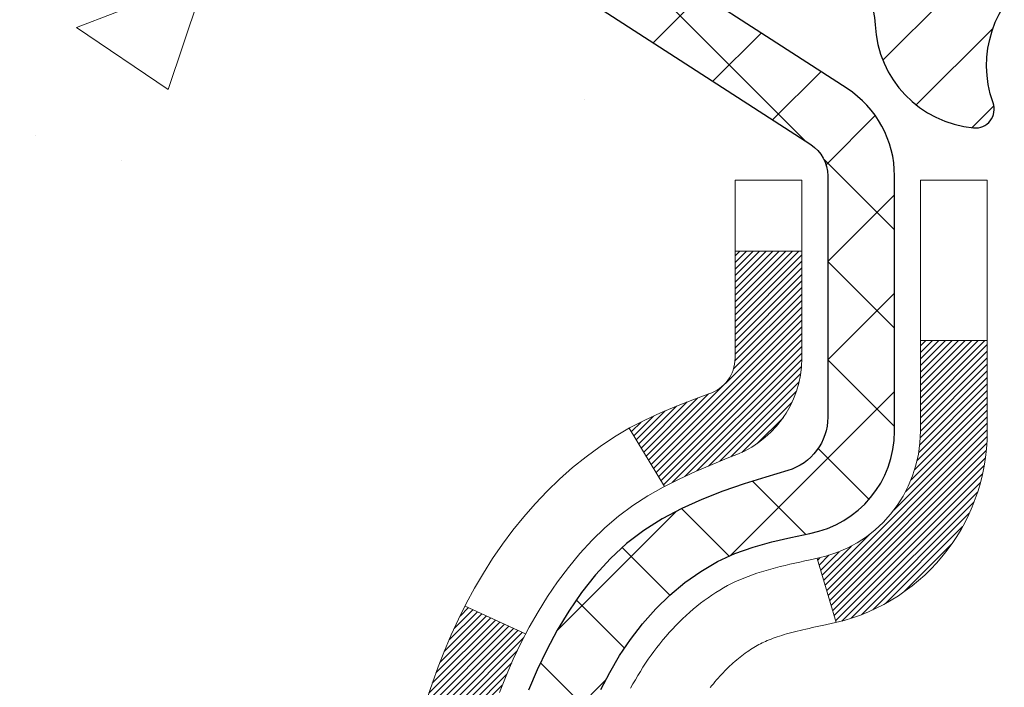
# Model space of a CAD drawing. Extents: x 13 to 3254, y -539 to 1977.
# Drawn here: x 88 to 89, y -516 to -516 of the extents above; entities that cross this region are included whole.
import ezdxf

# ---------------------------------------------------------------- set-up
doc = ezdxf.new("R2010")
doc.units = 0
doc.header["$LTSCALE"] = 5
doc.header["$MEASUREMENT"] = 0
for name, color, linetype, lineweight in [('CONCRETE - H', 130, 'CONTINUOUS', 9), ('DECK COAT - H', 20, 'CONTINUOUS', 20), ('DECK COAT - L', 22, 'CONTINUOUS', 18), ('MIG FOOT - H', 251, 'CONTINUOUS', 20), ('MIG RETAINER - H', 251, 'CONTINUOUS', 20), ('MIG RETAINER - L', 7, 'CONTINUOUS', 30), ('PVC SIDESHEET - H', 170, 'CONTINUOUS', 20), ('PVC SIDESHEET - L', 150, 'CONTINUOUS', 25), ('TEXT - 4', 241, 'CONTINUOUS', 25)]:
    doc.layers.add(name, color=color, linetype=linetype, lineweight=lineweight)
doc.dimstyles.get("Standard").update_dxf_attribs({"dimtxt": 0.18, "dimasz": 0.18, "dimexe": 0.18, "dimexo": 0.0625, "dimgap": 0.09, "dimtad": 0, "dimtih": 1, "dimtoh": 1, "dimdec": 4, "dimzin": 0, "dimdsep": 46, "dimtxsty": 'Standard', "dimcen": 0.09, "dimadec": 0, "dimazin": 0, "dimtfac": 1, "dimtdec": 4, "dimtofl": 0, "dimtmove": 0, "dimatfit": 3, "dimfxl": 1, "dimtolj": 1, "dimtzin": 0, "dimarcsym": 0})

msp = doc.modelspace()

# ---------------------------------------------------------------- hatches: boundary and pattern name
at = {"layer": 'CONCRETE - H'}
h = msp.add_hatch(dxfattribs=at)
h.set_pattern_fill('AR-CONC', color=256, scale=0.196)
h.set_pattern_definition([(49.99999999999999, (0, 0), (1.405829957897477, -0.1229941845658864), [0.147, -1.617]), (355, (0, 0), (-0.27195261388148, 1.474296582052023), [0.1176, -1.2936]), (100.45144446, (0.11715249476, -0.01024951424), (1.13387733958514, 1.351302382298514), [0.12493077632, -1.37423853952]), (46.18420000000002, (0, 0.392), (2.091793008116282, -0.32441779035443), [0.2205, -2.4255]), (96.63563549, (0.1743160202, 0.36496511828), (1.831937413521488, 1.909272457518119), [0.18739627032, -2.0613589696]), (351.1841639899999, (0, 0.392), (1.831937412307355, 1.909272456529181), [0.1764, -1.94040000196]), (21, (0.196, 0.294), (1.169937822152185, -0.7891330257040641), [0.147, -1.617]), (326.0000000000001, (0.196, 0.294), (0.4768980505663002, 1.421294088291832), [0.1176, -1.2936]), (71.45144474, (0.29349481784, 0.22823891496), (1.646835858390743, 0.6321610595004535), [0.1249307724, -1.37423853952]), (37.50000000000001, (0, 0), (0.02383331642188971, 0.6524719535093706), [0, -1.27792, 0, -1.3132, 0, -1.2985]), (7.499999999999999, (0, 0), (0.5156162933866113, 0.7730469552894261), [0, -0.74872, 0, -1.24852, 0, -0.4949]), (327.5, (-0.43708, 0), (1.046291974897922, -0.04420754859938432), [0, -0.49, 0, -1.5288, 0, -2.0286]), (317.5, (-0.63308, 0), (1.143044891911077, 0.1962057653713427), [0, -0.637, 0, -1.01528, 0, -1.4406])])
edge = h.paths.add_edge_path()
edge.add_spline(control_points=[(82.18306356536432, -514.7291984483888), (82.10179015698752, -515.3867092514654), (84.2295158833624, -514.7782671083364), (83.995035041055, -517.0328629207016), (83.22664920399781, -518.8769726773736), (86.31701550934666, -520.2681995126939), (82.9616607376282, -522.5414490948211), (82.93643971965152, -524.2661643053342), (82.50825253444863, -524.8336027516324)], knot_values=[0, 0, 0, 0, 1.835335698898471, 2.83613284792781, 5.521597664071624, 6.939650371564092, 10.53587881706827, 12.48697467053385, 12.48697467053385, 12.48697467053385, 12.48697467053385], degree=3, periodic=0)
edge.add_line((82.50825253444859, -524.8336027516345), (83.00125570244987, -524.833602751634))
edge.add_line((83.00125570244987, -524.833602751634), (83.00125570244998, -524.636752743121))
edge.add_line((83.00125570244998, -524.636752743121), (83.67093940244996, -524.636752743121))
edge.add_arc((83.67093940237477, -524.5973827425504), 0.03937000057055684, 270.0000001094246, 300.0025472087112)
edge.add_line((83.6906259184268, -524.6314772880182), (83.82638682604464, -524.5530956914758))
edge.add_arc((83.88150331006732, -524.6485637431194), 0.1102359999983926, 89.99999999985971, 119.9990901725435, ccw=False)
edge.add_line((83.88150331006759, -524.538327743121), (84.78946125109661, -524.538327743121))
edge.add_arc((84.78946125109584, -524.4989577431189), 0.03937000000212265, 270.0000000011168, 299.9999999994726)
edge.add_line((84.80914625109659, -524.5330531632679), (85.48923343725544, -524.1404051604502))
edge.add_arc((85.54923337798294, -524.2443282431254), 0.1200000000001194, 90.00000000002711, 119.9999673213348, ccw=False)
edge.add_line((85.54923337798289, -524.1243282431253), (85.76067476054266, -524.1243282431253))
edge.add_arc((85.7606747605427, -524.0849582431254), 0.0393699999999626, 269.999999999938, 314.9999999999269)
edge.add_line((85.78851355451795, -524.1127970371007), (85.90498007865081, -523.9963305129679))
edge.add_arc((86.15468205295763, -524.2460324872743), 0.3531319186157366, 103.90200089108549, 135.0000000000489, ccw=False)
edge.add_arc((86.44396664604054, -525.414802260717), 1.557170273116314, 76.09799910894742, 103.9020008910349, ccw=False)
edge.add_arc((86.73325123912392, -524.2460324872751), 0.3531319186163994, 47.883391445661005, 76.09799910894111, ccw=False)
edge.add_line((86.97007621884765, -523.9840857733722), (87.09941822158449, -524.1127955211213))
edge.add_arc((87.1272585317238, -524.08495824258), 0.03937000057450443, 224.9968802928128, 269.9977935056313)
edge.add_line((87.12725701556178, -524.1243282431253), (88.83816211804377, -524.1243282431254))
edge.add_arc((88.83816363397318, -524.0849582431047), 0.03937000004995248, 269.997793844113, 359.9999999698881)
edge.add_line((88.87753363402311, -524.0849582431254), (88.87753211804971, -517.3754861174848))
edge.add_arc((88.83816211804982, -517.3754861174847), 0.03936999999989155, 359.9999999998346, 432.6976227627444)
edge.add_arc((88.97747415881842, -516.9282720036482), 0.4290404058598259, 233.0250989602829, 252.6976227627681, ccw=False)
edge.add_arc((89.0539604986265, -516.866163911509), 0.525199596184138, 194.3079434824761, 230.4333558243696, ccw=False)
edge.add_arc((90.12391068502558, -516.5793088846921), 1.632909065609077, 184.8191964166476, 194.7829313884658, ccw=False)
edge.add_arc((89.85474421284782, -516.8132368091308), 1.36141165189298, 161.6649460398377, 175.9250205045865, ccw=False)
edge.add_arc((88.98921483511641, -516.5206819043606), 0.4478254090914711, 108.1289029172759, 162.3597440615171, ccw=False)
edge.add_arc((88.81913706655261, -516.0434983401142), 0.06004988997898145, 300.7846078929672, 346.5177693441996)
edge.add_line((88.87753211804974, -516.0574985989381), (88.87753211804974, -515.8682635500795))
edge.add_line((88.87753211804974, -515.8682635500795), (88.9759571180494, -515.8682635500795))
edge.add_line((88.9759571180494, -515.8682635500795), (88.97595711804942, -515.8637109939594))
edge.add_arc((88.93658711804945, -515.8637109939592), 0.03936999999997681, 359.9999999996691, 417.0968478606783)
edge.add_line((88.95797371468527, -515.8306563364306), (88.64275577422947, -515.6267081049577))
edge.add_arc((88.82372786115623, -515.4255581107182), 0.2705775608383139, 181.4692888507802, 228.0226889058923, ccw=False)
edge.add_line((88.55323926283933, -515.43249602177), (88.26532658262735, -515.43249602177))
edge.add_arc((88.26412274108392, -515.3549597058332), 0.07754566089423381, 179.11048781214, 270.8895121878601, ccw=False)
edge.add_line((88.18658642514706, -515.3537558642897), (88.18658642514706, -514.729198448389))
edge.add_line((88.18658642514706, -514.729198448389), (82.1830635653643, -514.729198448389))
h.paths.add_polyline_path([(82.40634765782897, -519.4462285864903), (84.71634765782896, -519.4462285864903), (84.71634765782896, -518.5595619198235), (82.40634765782897, -518.5595619198235)], flags=25)
at = {"layer": 'DECK COAT - H'}
h = msp.add_hatch(dxfattribs=at)
h.set_pattern_fill('ANSI31', color=256, scale=0.03937, style=0)
h.set_pattern_definition([(45, (-90.1667107889428, -481.817463889985), (-0.003479849246914297, 0.003479849246914297), [])])
h.paths.add_polyline_path([(88.59978838031765, -516.9294516932655), (88.5955523337463, -516.9108246682044), (88.59169207600297, -516.8921517898469), (88.5881740936083, -516.8734444129104), (88.58496176930811, -516.8547062567891), (88.5820184733098, -516.8359410100331), (88.57930757582079, -516.8171523611925), (88.57679244704849, -516.7983439988168), (88.57610200954713, -516.7928273948365), (88.50656976739543, -516.8000938808337), (88.50865406469649, -516.8156394690094), (88.51125810921661, -516.8339980492365), (88.51402442995521, -516.8523054499137), (88.5169784968611, -516.8705536381915), (88.5201457798832, -516.8887345812199), (88.52355174897008, -516.9068402461488), (88.52722187407056, -516.9248626001286), (88.53118162513346, -516.9427936103091), (88.53545647210734, -516.9606252438405), (88.54007188494126, -516.9783494678729), (88.54505333358378, -516.9959582495565), (88.55042628798361, -517.0134435560412), (88.55621621808967, -517.0307973544773), (88.55951576383171, -517.0399109304776), (88.62514266400643, -517.0143089009755), (88.62100751308918, -517.0028972643812), (88.61501078773534, -516.9847581244559), (88.60949225721816, -516.9664498581334), (88.60442657144353, -516.9480039021558)])
h.paths.add_polyline_path([(88.60442657144353, -516.484980814267), (88.60949225721816, -516.4665348582895), (88.61501078773534, -516.4482265919669), (88.62100751308918, -516.4300874520416), (88.62750778337357, -516.4121488752556), (88.63453694868275, -516.3944422983512), (88.64212035911038, -516.3769991580706), (88.6502833647508, -516.3598508911559), (88.65530344965663, -516.3502194901636), (88.59092582608099, -516.3204988878005), (88.58404013716455, -516.3342945222968), (88.57633992145605, -516.3510035734344), (88.56914885807163, -516.3679065052156), (88.56244859385055, -516.3849731044081), (88.55621621808967, -516.4021873619456), (88.55042628798361, -516.4195411603816), (88.54505333358378, -516.4370264668663), (88.54007188494126, -516.45463524855), (88.53545647210734, -516.4723594725823), (88.53118162513346, -516.4901911061138), (88.52722187407056, -516.5081221162943), (88.52355174897008, -516.526144470274), (88.5201457798832, -516.5442501352029), (88.51825656420903, -516.555094673661), (88.58704282866523, -516.5661392073392), (88.5881740936083, -516.5595403035124), (88.59169207600297, -516.5408329265758), (88.5955523337463, -516.5221600482183), (88.59978838031765, -516.5035330231574)])
h.paths.add_polyline_path([(88.94839963405178, -516.057500255039), (88.94839963405178, -515.943609161198), (88.87753363405176, -515.943609161198), (88.87753363405176, -516.0574985989381, -0.3282883506356928), (88.84987284242192, -516.0950870458247), (88.83259990132859, -516.1016130426195), (88.81542330515418, -516.1083274226879), (88.7984393988176, -516.1154185693034), (88.78174452723812, -516.1230748657395), (88.76543503533452, -516.1314846952696), (88.76524826957467, -516.1315945405403), (88.80254112093263, -516.1936482018999), (88.81832579235532, -516.185720859403), (88.83566455441581, -516.1777534809788), (88.8532460312876, -516.1701578442023), (88.87094886556548, -516.1627480782497, 0.3282898029372689)])
h.paths.add_polyline_path([(88.87019784003786, -517.0471223397731), (88.86840669487134, -517.0453619708394), (88.86662556812433, -517.0435636617904), (88.8648566347776, -517.041729605916), (88.86310084581163, -517.0398609657395), (88.86135913320226, -517.0379588858158), (88.85963242892564, -517.0360245106995), (88.85792166495747, -517.0340589849455), (88.8562277732737, -517.0320634531087), (88.85455168585025, -517.0300390597437), (88.85289433466306, -517.0279869494053), (88.85125665168806, -517.0259082666483), (88.84963956890118, -517.0238041560277), (88.84804401827813, -517.021675762098), (88.84647093179518, -517.0195242294142), (88.84492124142793, -517.0173507025308), (88.84339522650833, -517.0151555935472), (88.8418899778739, -517.0129357739553), (88.84040484474423, -517.0106907046337), (88.83893962238136, -517.008420350488), (88.8374941060469, -517.0061246764238), (88.8360680910028, -517.0038036473466), (88.83466137251077, -517.0014572281617), (88.83327374583263, -516.9990853837749), (88.83190500623022, -516.9966880790914), (88.83055494896536, -516.9942652790171), (88.82922336929977, -516.9918169484572), (88.82791006249539, -516.9893430523174), (88.82661482381383, -516.9868435555031), (88.82533744851702, -516.9843184229198), (88.82407774455834, -516.98176763593), (88.82283588843228, -516.9791916870427), (88.82161185810156, -516.9765909000434), (88.8204054548342, -516.9739653837212), (88.81921647989844, -516.9713152468644), (88.81804473456253, -516.9686405982617), (88.8168900200946, -516.9659415467019), (88.8157521377629, -516.9632182009733), (88.81463088883567, -516.9604706698648), (88.81352607458103, -516.9576990621649), (88.81243749626725, -516.9549034866623), (88.81136495516245, -516.9520840521453), (88.81030825253498, -516.949240867403), (88.80926718965287, -516.9463740412236), (88.80824156778448, -516.9434836823959), (88.80723118819793, -516.9405698997086), (88.80623585216148, -516.9376328019501), (88.80525536094314, -516.9346724979092), (88.80428951581138, -516.9316890963745), (88.80333811803433, -516.9286827061345), (88.80240096888002, -516.9256534359779), (88.8014778696168, -516.9226013946932), (88.80056862151281, -516.9195266910692), (88.7996730258364, -516.9164294338945), (88.7987910218805, -516.9133106130483), (88.79792295895385, -516.9101740213958), (88.79706867056535, -516.9070203952781), (88.79622792998492, -516.9038500978339), (88.79543249830584, -516.9007866855505), (88.72776432381869, -516.9221514407367), (88.72914903337079, -516.9273350774276), (88.73057235955315, -516.9324996069532), (88.73203539131401, -516.9376439679943), (88.73353982655743, -516.9427655709716), (88.73508729500855, -516.9478623846858), (88.73667906491454, -516.9529334286516), (88.73831640452255, -516.9579777223835), (88.74000058207952, -516.962994285396), (88.74173286583249, -516.9679821372036), (88.74351452402851, -516.9729402973212), (88.74534682491475, -516.977867785263), (88.74723103673813, -516.9827636205437), (88.74916842774581, -516.9876268226778), (88.75116026618485, -516.99245641118), (88.7532078203023, -516.9972514055647), (88.75531235834518, -517.0020108253466), (88.75747514856045, -517.0067336900402), (88.75969745919537, -517.01141901916), (88.76198055849676, -517.0160658322208), (88.7643257147119, -517.0206731487369), (88.76673419608773, -517.0252399882229), (88.76920727087139, -517.0297653701936), (88.77174620730983, -517.0342483141632), (88.77435227365021, -517.0386878396465), (88.77702673813945, -517.043082966158), (88.77977086902484, -517.0474327132123), (88.7825859345532, -517.051736100324), (88.78547320297156, -517.0559921470074), (88.7884339425272, -517.0601998727774), (88.79146941961443, -517.0643582956689), (88.79457942873177, -517.0684652036325), (88.79776189420608, -517.0725166919221), (88.80101504682744, -517.0765090552444), (88.8043371173855, -517.0804385883058), (88.80772633667033, -517.0843015858129), (88.81118093547167, -517.0880943424722), (88.81469914457938, -517.0918131529905), (88.81827919478332, -517.0954543120743), (88.82191931687333, -517.0990141144301), (88.8256177416394, -517.1024888547646), (88.82937269987127, -517.1058748277843), (88.8331824223589, -517.1091683281958), (88.83704500975222, -517.1123659286278), (88.84095850846205, -517.1154646685554), (88.84492111321646, -517.1184614771597), (88.84893101919596, -517.1213532829548), (88.85298642158176, -517.1241370144544), (88.85708551555462, -517.1268096001722), (88.86122165372029, -517.1293653457246), (88.86539084403415, -517.1318002728802), (88.8695997278956, -517.1341163501534), (88.87385503545607, -517.1363155950464), (88.87816349686676, -517.1384000250617), (88.87990060997726, -517.1391840630863), (88.9082803700955, -517.0742550780294), (88.90549908271367, -517.072922351293), (88.90194694226028, -517.0710618188755), (88.89838792063637, -517.0690352293623), (88.8947806906587, -517.0668149740219), (88.89114591422452, -517.0644091859409), (88.8874878518098, -517.061816146464), (88.88474615998865, -517.0597417825888), (88.88291524664197, -517.0583120713976), (88.88108595416719, -517.0568389903896), (88.87925923975007, -517.055323121736), (88.87743606057671, -517.0537650476078), (88.87561737383288, -517.0521653501764), (88.87380413670456, -517.0505246116127), (88.87199730637752, -517.048843414088)])
h.paths.add_polyline_path([(88.79221950864377, -516.5452234658432), (88.79299591113812, -516.5419752588509), (88.79378472778916, -516.5387419074905), (88.79458618532709, -516.5355237749006), (88.79540051048224, -516.5323212242205), (88.79622792998492, -516.5291346185888), (88.79706867056535, -516.5259643211447), (88.79792295895385, -516.5228106950269), (88.7987910218805, -516.5196741033744), (88.7996730258364, -516.5165552825283), (88.80056862151281, -516.5134580253535), (88.8014778696168, -516.5103833217295), (88.80240096888002, -516.5073312804449), (88.80333811803433, -516.5043020102883), (88.80428951581138, -516.5012956200483), (88.80525536094325, -516.4983122185135), (88.80623585216148, -516.4953519144726), (88.80723118819805, -516.4924148167141), (88.80824156778448, -516.4895010340268), (88.80926718965299, -516.4866106751991), (88.81030825253498, -516.4837438490198), (88.81136495516256, -516.4809006642774), (88.81243749626725, -516.4780812297606), (88.81352607458103, -516.4752856542578), (88.81463088883567, -516.472514046558), (88.8157521377629, -516.4697665154495), (88.8168900200946, -516.4670431697209), (88.81804473456253, -516.4643441181611), (88.81950948241052, -516.4610006563482), (88.75479618989203, -516.4321412077493), (88.7532078203023, -516.435733310858), (88.75116026618497, -516.4405283052428), (88.74916842774593, -516.445357893745), (88.74723103673824, -516.4502210958791), (88.74534682491475, -516.4551169311599), (88.74351452402851, -516.4600444191017), (88.74173286583249, -516.4650025792191), (88.74000058207952, -516.4699904310269), (88.73831640452255, -516.4750069940393), (88.73667906491465, -516.4800512877712), (88.73508729500855, -516.485122331737), (88.73353982655743, -516.4902191454512), (88.73203539131413, -516.4953407484286), (88.73057235955315, -516.5004851094695), (88.72914903337079, -516.5056496389951), (88.72776432381869, -516.5108332756861), (88.7264171474987, -516.516034973204), (88.72510642101287, -516.5212536852102), (88.72383106096316, -516.5264883653664), (88.72258998395142, -516.5317379673338), (88.72138210657971, -516.537001444774), (88.72020634544975, -516.5422777513485), (88.71906161716373, -516.5475658407187), (88.7179468383236, -516.552864666546), (88.71686092553108, -516.558173182492), (88.71580279538836, -516.5634903422182), (88.71477136449715, -516.5688150993859), (88.71376554945965, -516.5741464076567), (88.71278426687758, -516.579483220692), (88.71182643355286, -516.5848244930014), (88.71089142459886, -516.5901711888517), (88.70997867258592, -516.5955247655032), (88.70908723416568, -516.600885144752), (88.70821616599, -516.6062522483944), (88.70736452471084, -516.6116259982263), (88.70653136697985, -516.6170063160439), (88.70571574944887, -516.6223931236433), (88.70491672876955, -516.6277863428207), (88.70413336159396, -516.6331858953722), (88.70336470457363, -516.6385917030939), (88.70260981436053, -516.644003687782), (88.7018677476064, -516.6494217712325), (88.7011375609631, -516.6548458752414), (88.70041831108227, -516.6602759216051), (88.699709054616, -516.6657118321197), (88.69900884821567, -516.671153528581), (88.69858922237216, -516.6744563328492), (88.76948423296943, -516.6787265713574), (88.76977674468225, -516.6764488653), (88.77024507304844, -516.6728358099506), (88.77071681820786, -516.6692319152712), (88.7711922603682, -516.6656370774056), (88.77167167973704, -516.6620511924968), (88.77215535652198, -516.6584741566891), (88.7726435709306, -516.6549058661255), (88.77313660317049, -516.6513462169498), (88.77363473344934, -516.6477951053056), (88.77413824197464, -516.6442524273366), (88.77464740895397, -516.6407180791861), (88.77516251459502, -516.6371919569979), (88.7756838391054, -516.6336739569153), (88.77621166269256, -516.6301639750823), (88.77674626556421, -516.6266619076423), (88.77728792792794, -516.6231676507387), (88.77783692999122, -516.6196811005153), (88.77839355196187, -516.6162021531156), (88.77895807404735, -516.6127307046833), (88.77953077645526, -516.6092666513618), (88.7801119393933, -516.6058098892947), (88.78070184306881, -516.6023603146258), (88.78130076768974, -516.5989178234984), (88.78190899345765, -516.5954823120717), (88.78252639123247, -516.5920548472736), (88.78315280221017, -516.5886367910235), (88.78378845312085, -516.5852285064602), (88.78443357069494, -516.5818303567228), (88.78508838166255, -516.5784427049499), (88.7857531127541, -516.5750659142807), (88.78642799069968, -516.5717003478541), (88.78711324222962, -516.5683463688089), (88.78780909407425, -516.5650043402841), (88.78851577296376, -516.5616746254186), (88.78923350562849, -516.5583575873513), (88.78996251879852, -516.5550535892213), (88.79070303920429, -516.5517629941672), (88.7914552935759, -516.5484861653283)])
h.paths.add_polyline_path([(89.1452496340516, -516.1349957670745), (89.1452496340516, -516.0385933516561), (89.07438363405157, -516.0385933516562), (89.07438363405157, -516.1349957670748, -0.3551910535763123), (88.96472400821034, -516.2698878081517), (88.98504129015413, -516.3379532824259, 0.3471262797452057)])
at = {"layer": 'MIG FOOT - H'}
h = msp.add_hatch(dxfattribs=at)
h.set_pattern_fill('ANSI31', color=256, scale=1.9685, style=0)
h.set_pattern_definition([(45, (-855.2833173962607, -982.2918651738792), (-0.1739924623457148, 0.1739924623457148), [])])
h.paths.add_polyline_path([(89.21746814604143, -515.9712132516429), (89.38146814604141, -515.9712132516429), (89.38146814604073, -516.5337132516429), (89.21746814604097, -516.5337132516429)])
edge = h.paths.add_edge_path()
edge.add_line((89.21746814604097, -516.9087132516429), (89.38146814604096, -516.9087132516429))
edge.add_line((89.38146814604096, -516.9087132516429), (89.38146814604107, -524.2292732516429))
edge.add_arc((89.02713814604095, -524.2292732516428), 0.3543300000001182, 270.00000000001836, 359.9999999999908, ccw=False)
edge.add_line((89.02713814604107, -524.5836032516429), (86.6627181770412, -524.5836032516429))
edge.add_line((86.6627181770412, -524.5836032516429), (86.66271817704109, -524.4196032516429))
edge.add_line((86.66271817704109, -524.4196032516429), (89.02713814604107, -524.4196032516429))
edge.add_arc((89.02713814604118, -524.229273251643), 0.1903299999999604, 269.9999999999658, 360.0000000000171)
edge.add_line((89.21746814604109, -524.2292732516429), (89.21746814604097, -516.9087132516429))
h.paths.add_polyline_path([(85.69396814604141, -524.4196032516429), (86.22521511504118, -524.4196032516429), (86.2252151150413, -524.5836032516431), (85.69396814604096, -524.5836032516429)])
at = {"layer": 'MIG RETAINER - H'}
h = msp.add_hatch(dxfattribs=at)
h.set_pattern_fill('ANSI31', color=256, scale=0.47, style=0)
h.set_pattern_definition([(45, (-855.2833173962607, -952.9907214803231), (-0.04154252339470966, 0.04154252339470967), [])])
h.paths.add_polyline_path([(89.61946814603954, -517.6383632516429), (89.6194681460409, -516.9420963445086), (89.54517181175885, -516.8775115264484), (89.38146814604096, -516.8775115264484), (89.3814681460405, -517.6383632516429)])
edge = h.paths.add_edge_path()
edge.add_arc((88.83946814604263, -515.1893632516407), 0.07800000000003138, 179.9999999999582, 269.9999999994989, ccw=False)
edge.add_line((88.76146814604255, -515.1893632516405), (88.76146814604289, -514.9263632516435))
edge.add_arc((88.74146814604268, -514.9263632516434), 0.02000000000020918, 359.9999999993486, 449.9999999980458)
edge.add_line((88.74146814604336, -514.9063632516431), (88.65446814604348, -514.9063632516413))
edge.add_arc((88.6544681460428, -514.9363632516413), 0.03000000000002956, 449.9999999986973, 539.9999999997827)
edge.add_line((88.62446814604283, -514.9363632516412), (88.62446814604215, -515.4713632516482))
edge.add_arc((88.78146814604207, -515.4713632516484), 0.1569999999999254, 539.9999999999377, 630.0000000003319)
edge.add_line((88.78146814604298, -515.6283632516484), (88.94772846100028, -515.6283632516474))
edge.add_arc((88.9477284609896, -515.7071029366791), 0.07873968503150763, 362.58551599465926, 449.9999999922238, ccw=False)
edge.add_arc((89.141270920056, -515.6983632516434), 0.1149999999996634, 182.5855160022221, 264.7875303257143)
edge.add_arc((89.13264023473056, -515.7929703933969), 0.02000000000000517, 264.7875303255701, 379.6742449813813)
edge.add_arc((89.2626872011619, -515.7464727792087), 0.1181095275611714, -102.63422251541402, 199.6742449814629, ccw=False)
edge.add_arc((89.23247904100145, -515.8812381629796), 0.02000000000015042, 437.3657774855641, 550.6215204687891)
edge.add_arc((89.29046814604163, -515.870363251642), 0.07899999999997757, 190.6215204695919, 269.9999999991755)
edge.add_line((89.2904681460405, -515.9493632516419), (89.3644681460417, -515.949363251643))
edge.add_arc((89.36446814604147, -515.9663632516431), 0.01699999999999591, 360, 449.9999999992337, ccw=False)
edge.add_line((89.38146814604153, -515.9663632516431), (89.38146814604096, -516.5649149768376))
edge.add_line((89.38146814604096, -516.5649149768376), (89.54517181175885, -516.5649149768376))
edge.add_line((89.54517181175885, -516.5649149768376), (89.6194681460409, -516.5003301587774))
edge.add_line((89.6194681460409, -516.5003301587774), (89.61946814604283, -514.936363251644))
edge.add_arc((89.58946814604298, -514.9363632516438), 0.02999999999985903, 359.9999999997829, 449.9999999995657)
edge.add_line((89.5894681460432, -514.9063632516439), (89.52446814604303, -514.9063632516434))
edge.add_arc((89.5244681460428, -514.9263632516434), 0.01999999999998181, 449.9999999993486, 540)
edge.add_line((89.50446814604283, -514.9263632516434), (89.50446814604248, -515.1893632516449))
edge.add_arc((89.42646814604251, -515.1893632516446), 0.07799999999997453, 269.9999999995825, 359.9999999999165, ccw=False)
edge.add_line((89.42646814604194, -515.2673632516446), (89.42246814604192, -515.2673632516446))
edge.add_arc((89.42246814604238, -515.1893632516447), 0.07799999999986085, 179.999999999833, 269.999999999666, ccw=False)
edge.add_line((89.34446814604252, -515.1893632516445), (89.34446814604286, -514.9263632516438))
edge.add_arc((89.32446814604288, -514.9263632516438), 0.01999999999998181, 360, 449.9999999996743)
edge.add_line((89.32446814604299, -514.9063632516438), (89.18302149798666, -514.9063632516429))
edge.add_line((89.18302149798666, -514.9063632516429), (89.18302149798666, -515.2372584578602))
edge.add_line((89.18302149798666, -515.2372584578602), (89.16373593558893, -515.256589064762))
edge.add_line((89.16373593558893, -515.256589064762), (89.16373593558893, -515.3337313143472))
edge.add_line((89.16373593558893, -515.3337313143472), (89.1058792484003, -515.3723024391402))
edge.add_line((89.1058792484003, -515.3723024391402), (89.04802256121167, -515.3337313143472))
edge.add_line((89.04802256121167, -515.3337313143472), (89.04802256121167, -515.256589064762))
edge.add_line((89.04802256121167, -515.256589064762), (89.02873699881485, -515.237303502366))
edge.add_line((89.02873699881485, -515.237303502366), (89.02873699881485, -514.9063632516429))
edge.add_line((89.02873699881485, -514.9063632516429), (88.94146814604284, -514.9063632516427))
edge.add_arc((88.94146814604284, -514.9263632516427), 0.01999999999998181, 450, 540)
edge.add_line((88.92146814604286, -514.9263632516427), (88.92146814604251, -515.1893632516408))
edge.add_arc((88.84346814604243, -515.1893632516405), 0.07800000000008822, 269.999999999666, 359.999999999833, ccw=False)
edge.add_line((88.84346814604197, -515.2673632516407), (88.83946814604195, -515.2673632516407))
at = {"layer": 'PVC SIDESHEET - H'}
h = msp.add_hatch(dxfattribs=at)
h.set_pattern_fill('ANSI37', color=256, scale=0.59055, style=0)
h.set_pattern_definition([(45, (-90.1667107889428, -481.817463889985), (-0.05219773870371446, 0.05219773870371446), []), (135, (-90.1667107889428, -481.817463889985), (-0.05219773870371446, -0.05219773870371446), [])])
h.paths.add_polyline_path([(89.04682463405123, -515.9375827902765), (89.04682463405146, -515.8637109939593, 0.2544175294253038), (88.9964711046319, -515.7711579528789), (88.77560124237601, -515.6282535936675, -0.4033078353723514), (88.62446814606182, -515.4713632515774), (88.62446814606182, -515.4465132855823, -0.02353096692885778), (88.62359713405277, -515.428015751529), (88.62359713405436, -514.9299852515293, -0.4142135623729873), (88.64721913405441, -514.9063632515293), (89.02713963381797, -514.9063632515304), (89.02713963381808, -514.8473081359842), (89.00253352826047, -514.8276232515382), (88.66412670117796, -514.8276232515373, 0.4142135623730915), (88.55389070117764, -514.9378592515369), (88.55389070117627, -515.428015751529, 0.213440768600962), (88.6427572902316, -515.6267081049575), (88.9579752306874, -515.8306563364306, -0.2544175294251872), (88.97595863405144, -515.8637109939593), (88.97595863405132, -515.9375827902765), (88.97595863405144, -516.1200408912348, -0.3306422189433676), (88.93398793142495, -516.1765707046816), (88.91022765952624, -516.1836423163227), (88.88717005955465, -516.1909024806703), (88.86449427936549, -516.1987222904282), (88.84235661170015, -516.2073308288426), (88.82091334929947, -516.2169571791595), (88.80032078490461, -516.2278304246249), (88.78073521125663, -516.2401796484849), (88.76231288969876, -516.2542338460271), (88.74516780789878, -516.2701035862127), (88.72928814848575, -516.287547005233), (88.71463879711092, -516.3062569746559), (88.70118463942543, -516.3259263660493), (88.68889024186393, -516.3462501262334), (88.67770456142347, -516.3670246801928), (88.66755420394469, -516.3881917595161), (88.65836474509098, -516.4097062913373), (88.65006683736857, -516.4315378657275), (88.64259339388485, -516.4536626018246), (88.63587733809544, -516.4760566486557), (88.62985159345675, -516.4986961552481), (88.62444908342428, -516.521557270629), (88.61960273145434, -516.5446161438256), (88.61524546100276, -516.5678489238649), (88.6113101955255, -516.5912317597741), (88.60772985847854, -516.6147408005805), (88.60443737331792, -516.6383521953114), (88.6013656634994, -516.6620420929937), (88.59844765247914, -516.6857866426549), (88.595616263713, -516.7095619933219, 0.05933499155532457), (88.5956289114227, -516.7235289267195), (88.59844765247914, -516.747198073768), (88.6013656634994, -516.7709426234292), (88.60443737331792, -516.7946325211115), (88.60772985847854, -516.8182439158423), (88.6113101955255, -516.8417529566487), (88.61524546100276, -516.865135792558), (88.61960273145434, -516.8883685725973), (88.62444908342428, -516.9114274457938), (88.62985159345675, -516.9342885611748), (88.63587733809544, -516.9569280677672), (88.64259339388485, -516.9793221145983), (88.65006683736857, -517.0014468506954), (88.65836474509098, -517.0232784250856), (88.66755420394469, -517.0447929569069), (88.67770456142347, -517.0659600362301), (88.68889024186393, -517.0867345901895), (88.70118463942543, -517.1070583503736), (88.71463879711092, -517.1267277417669), (88.72928814848586, -517.1454377111899), (88.74516780789878, -517.16288113021), (88.76231288969876, -517.1787508703958), (88.78073521125663, -517.192805067938), (88.80032078490461, -517.205154291798), (88.82091334929947, -517.2160275372634), (88.84235661170015, -517.2256538875802), (88.8644942793656, -517.2342624259945), (88.88717005955465, -517.2420822357526), (88.91022765952624, -517.2493424001002), (88.93351078653944, -517.2562720022836, -0.3329817396557117), (88.97595863405178, -517.3129438251874), (89.04682463404168, -517.3129438251873), (89.04682463405146, -517.2979889493482, 0.3608117966093517), (88.95694202003546, -517.189648211973), (88.93662420335403, -517.185302218911), (88.91648082075977, -517.1805397560894), (88.89668630633986, -517.1749443537485), (88.87741509418134, -517.1680995421291), (88.85884012209175, -517.1595966153778), (88.8410838238438, -517.1492889233164), (88.82420714505946, -517.1373488658984), (88.8082673115536, -517.1239681444368), (88.79332154914101, -517.1093384602444), (88.77942708363668, -517.0936515146343), (88.76664114085548, -517.077099008919), (88.75500980986163, -517.0598621731592), (88.74449386825899, -517.0420420239087), (88.73501464889335, -517.0237024900617), (88.72649327114749, -517.0049072998055), (88.71885085440437, -516.9857201813275), (88.71200851804673, -516.966204862815), (88.70588738145756, -516.9464250724554), (88.70040856401971, -516.9264445384362), (88.69549318511605, -516.9063269889444), (88.6910629599426, -516.8861349208298), (88.68705329668711, -516.8659025323036), (88.68341329058188, -516.8456357352305), (88.68009263148252, -516.825339212596), (88.67704100924476, -516.8050176473848), (88.67420811372443, -516.7846757225825), (88.67154363477738, -516.764318121174), (88.6689972622591, -516.7439495261447), (88.66653063518328, -516.7236728474213, -0.06060086340155051), (88.66651868602543, -516.7094100959432), (88.6689972622591, -516.6890351902782), (88.67154363477738, -516.6686665952487), (88.67420811372443, -516.6483089938404), (88.67704100924476, -516.627967069038), (88.68009263148252, -516.6076455038269), (88.68341329058188, -516.5873489811922), (88.68705329668711, -516.5670821841193), (88.6910629599426, -516.5468497955931), (88.69549318511605, -516.5266577274783), (88.70040856401971, -516.5065401779867), (88.70588738145756, -516.4865596439674), (88.71200851804673, -516.4667798536078), (88.71885085440437, -516.4472645350953), (88.72649327114749, -516.4280774166173), (88.73501464889335, -516.4092822263611), (88.74449386825899, -516.390942692514), (88.75500980986163, -516.3731225432637), (88.76664114085548, -516.3558857075038), (88.77942708363668, -516.3393332017886), (88.79332154914101, -516.3236462561783), (88.8082673115536, -516.309016571986), (88.82420714505946, -516.2956358505244), (88.8410838238438, -516.2836957931065), (88.85884012209175, -516.2733881010449), (88.87741509418134, -516.2648851742938), (88.89668630633986, -516.2580403626743), (88.91648082075977, -516.2524449603335), (88.93662420335403, -516.2476824975118), (88.95694202003546, -516.2433365044498, 0.3608117966100778), (89.04682463405146, -516.1349957670745)])

# ---------------------------------------------------------------- linework, layer by layer
at = {"layer": 'DECK COAT - L'}
for p, q in [((88.94839963405178, -515.943609161198), (88.87753363405176, -515.943609161198)), ((89.1452496340516, -516.0385933516561), (89.07438363405157, -516.0385933516562)), ((88.76524510480925, -516.1315892745101), (88.8025275805748, -516.1936256713412)), ((88.96472400821034, -516.2698878081517), (88.98504129015413, -516.3379532824259)), ((88.59088921191818, -516.3204819844898), (88.6552248326588, -516.3501831958054))]:
    msp.add_line(p, q, dxfattribs=at)
for points in [[(88.62750778337357, -516.4121488752556), (88.63453694868275, -516.3944422983512), (88.64212035911038, -516.3769991580706), (88.6502833647508, -516.3598508911559), (88.65905131569781, -516.3430289343494), (88.66844956876315, -516.3265646561259), (88.67850404824657, -516.3104836578694), (88.6892416684654, -516.2948014799342), (88.7006886286702, -516.2795383447923), (88.71286087355833, -516.2647861482127), (88.72576733908346, -516.2506857729614), (88.7394168253947, -516.237379050997), (88.75381813264124, -516.225007814278), (88.7689793690966, -516.2137121528004), (88.78486184229013, -516.2035143244899), (88.80135110251143, -516.1942458502988), (88.81832579235532, -516.185720859403), (88.83566455441581, -516.1777534809788), (88.8532460312876, -516.1701578442023), (88.87094886556548, -516.1627480782497, 0.3282898029372552), (88.94839963405178, -516.057500255039), (88.94839963405178, -515.8682635500794), (88.87753363405176, -515.8682635500794), (88.87753363405176, -516.0574985989381, -0.3282883506354047), (88.84987284242192, -516.0950870458247), (88.83259990132859, -516.1016130426195), (88.81542330515418, -516.1083274226879), (88.7984393988176, -516.1154185693034), (88.78174452723812, -516.1230748657395), (88.76543503533452, -516.1314846952696), (88.74959612100969, -516.1408002669906), (88.73425559169965, -516.1509875470704), (88.71942283753384, -516.1619527340305), (88.70510724011257, -516.1736019987155), (88.69131818451768, -516.1858415631965), (88.67806690533422, -516.1986048647938), (88.66536952378141, -516.2118972476794), (88.65323939618787, -516.2257253237634), (88.6416766055982, -516.2400566929484), (88.6306781445166, -516.2548498716137), (88.62024100544721, -516.2700633761385), (88.61036218089413, -516.285655722902), (88.60103866336152, -516.3015854282833), (88.59226738172009, -516.3178110505372), (88.58404013716455, -516.3342945222968), (88.57633992145605, -516.3510035734344), (88.56914885807163, -516.3679065052156), (88.56244859385055, -516.3849731044081), (88.55621621808967, -516.4021873619456), (88.55042628798361, -516.4195411603816)], [(88.85125665168806, -516.4070764497744), (88.85289433466318, -516.4049977670174), (88.85455168585025, -516.4029456566791), (88.8562277732737, -516.4009212633141), (88.85792166495747, -516.3989257314772), (88.85963242892564, -516.3969602057233), (88.86135913320237, -516.395025830607), (88.86310084581163, -516.3931237506832), (88.8648566347776, -516.3912551105068), (88.86662556812433, -516.3894210546324), (88.86840669487134, -516.3876227455833), (88.87019784003786, -516.3858623766497), (88.87199730637764, -516.3841413023349), (88.87380413670456, -516.3824601048101), (88.87561737383288, -516.3808193662463), (88.87743606057671, -516.3792196688149), (88.87925923975007, -516.3776615946867), (88.88108595416719, -516.3761457260332), (88.88291524664197, -516.3746726450252), (88.88474615998865, -516.373242933834), (88.88657771063316, -516.3718571827211), (88.88840828981478, -516.3705161119599), (88.89023637057079, -516.3692202659545), (88.89206060968621, -516.3679701112823), (88.89387966394617, -516.3667661145204), (88.89569190375681, -516.365608889403), (88.8974928956356, -516.3645003762609), (88.89928310703095, -516.3634397471513), (88.90106459324869, -516.3624253275527), (88.90283940959415, -516.361455442944), (88.90460842728652, -516.3605288706965), (88.90636786566421, -516.3596460650115), (88.90813546001522, -516.3587990758558), (88.90993347693035, -516.3579782037436), (88.91178418299995, -516.3571737491889), (88.91370974481646, -516.3563761985031), (88.91572375878326, -516.3555808824817), (88.9178266173073, -516.3547882593532), (88.92001766851678, -516.353999028399), (88.9222962605399, -516.3532138889005), (88.92466174150462, -516.3524335401393), (88.92711308375641, -516.351658800014), (88.92964723347114, -516.3508906805102), (88.93226327440681, -516.3501287953349), (88.93496075004595, -516.3493725572989), (88.93773920387133, -516.3486213792135), (88.94059817936551, -516.3478746738899), (88.94353722001102, -516.3471318541392), (88.94655586929065, -516.3463923327724), (88.94965367068681, -516.345655522601), (88.9528306945694, -516.3449204063738), (88.9560871781253, -516.3441846482159), (88.95942126041535, -516.3434464361102), (88.9628309795483, -516.3427040086576), (88.96631437363311, -516.3419556044591), (88.96986948077864, -516.3411994621156), (88.97349433909375, -516.3404338202278), (88.97511468609304, -516.3400693056774, 0.3608117966091343), (89.1452496340516, -516.1349957670745), (89.1452496340516, -516.0385933516561), (89.1452496340516, -515.8682635500794), (89.07438363405157, -515.8682635500793), (89.07438363405157, -516.0385933516561), (89.07438363405157, -516.1349957670745, -0.3608117966091343), (88.96203036653179, -516.2704216887935), (88.95714846193681, -516.2714559026404), (88.95173152527428, -516.272604890812), (88.94636328153803, -516.2737607794561), (88.94104721155583, -516.2749311634387), (88.93578679615547, -516.276123637626), (88.93058594931261, -516.277345995829), (88.92544892510085, -516.2786055931745), (88.92037847216653, -516.2799084976996), (88.91537726320877, -516.2812607268156), (88.91044797092644, -516.2826682979338), (88.90559326801889, -516.2841372284652), (88.90081582718489, -516.2856735358209), (88.89611832112377, -516.2872832374123), (88.89150342253441, -516.2889723506503), (88.88697380411594, -516.2907468929462), (88.88253184227864, -516.2926130587215), (88.87816349686676, -516.294584691361), (88.87385503545619, -516.2966691213763), (88.86959972789572, -516.2988683662694), (88.86539084403415, -516.3011844435425), (88.86122165372029, -516.3036193706982), (88.85708551555462, -516.3061751162505), (88.85298642158176, -516.3088477019685), (88.84893101919607, -516.311631433468), (88.84492111321646, -516.314523239263), (88.84095850846217, -516.3175200478674), (88.83704500975222, -516.320618787795), (88.8331824223589, -516.323816388227), (88.82937269987139, -516.3271098886385), (88.8256177416394, -516.3304958616582), (88.82191931687345, -516.3339706019926), (88.81827919478332, -516.3375304043484), (88.81469914457938, -516.3411715634322), (88.81118093547178, -516.3448903739504), (88.80772633667044, -516.3486831306099), (88.80433711738561, -516.352546128117), (88.80101504682756, -516.3564756611784), (88.79776189420619, -516.3604680245005), (88.79457942873177, -516.3645195127903), (88.79146941961443, -516.3686264207539), (88.78843394252732, -516.3727848436454), (88.78547320297167, -516.3769925694154), (88.7825859345532, -516.3812486160989), (88.77977086902484, -516.3855520032105), (88.77702673813957, -516.3899017502648), (88.77435227365032, -516.3942968767763), (88.77174620730995, -516.3987364022596), (88.7692072708715, -516.4032193462292), (88.76673419608784, -516.4077447281998)]]:
    msp.add_lwpolyline(points, format="xyb", dxfattribs=at)
at = {"layer": 'MIG RETAINER - L'}
msp.add_lwpolyline([(88.94772846100028, -515.6283632516476, -0.4010574505985916), (89.02638798944253, -515.7035509537919, 0.3748896829303737), (89.13082324834619, -515.8128876863977, 0.5479758845004098), (89.15147267427739, -515.7862369529154, -3.888295204768812), (89.23685356326536, -515.861722437142, 0.5387583055402678), (89.21282171725858, -515.8849245736023, 0.3609021040651776), (89.2904681460405, -515.9493632516419), (89.3644681460417, -515.949363251643, -0.414213562369066), (89.38146814604153, -515.9663632516431), (89.38146814604096, -516.5649149768376), (89.54517181175885, -516.5649149768376), (89.6194681460409, -516.5003301587774), (89.61946814604283, -514.936363251644, 0.4142135623706347)], format="xyb", dxfattribs=at)
at = {"layer": 'PVC SIDESHEET - L'}
for points in [[(88.73501464889335, -516.4092822263611), (88.74449386825899, -516.390942692514), (88.75500980986163, -516.3731225432637), (88.76664114085548, -516.3558857075038), (88.77942708363668, -516.3393332017886), (88.79332154914101, -516.3236462561783), (88.8082673115536, -516.309016571986), (88.82420714505946, -516.2956358505244), (88.8410838238438, -516.2836957931065), (88.85884012209175, -516.2733881010449), (88.87741509418134, -516.2648851742938), (88.89668630633986, -516.2580403626743), (88.91648082075977, -516.2524449603335), (88.93662420335403, -516.2476824975118), (88.95694202003546, -516.2433365044498, 0.3608117966098974), (89.04682463405146, -516.1349957670745), (89.04682463405123, -515.9375827902765), (89.04682463405146, -515.8637109939596, 0.2544175294253872), (88.99647110463201, -515.771157952879), (88.75052408108121, -515.6120284933796, -0.3114351400790096)], [(88.6427572902316, -515.6267081049575), (88.95797523068728, -515.8306563364306, -0.2544175294253872), (88.97595863405144, -515.8637109939593), (88.97595863405132, -515.9375827902765), (88.97595863405144, -516.1200408912355, -0.3329817396499346), (88.93351078653944, -516.1767127141393), (88.91022765952624, -516.1836423163227), (88.88717005955465, -516.1909024806703), (88.86449427936549, -516.1987222904282), (88.84235661170015, -516.2073308288426), (88.82091334929947, -516.2169571791595), (88.80032078490461, -516.2278304246249), (88.78073521125663, -516.2401796484849), (88.76231288969876, -516.2542338460271), (88.74516780789878, -516.2701035862127), (88.72928814848575, -516.287547005233), (88.71463879711092, -516.3062569746559), (88.70118463942543, -516.3259263660493), (88.68889024186393, -516.3462501262334), (88.67770456142347, -516.3670246801928), (88.66755420394469, -516.3881917595161), (88.65836474509098, -516.4097062913373)]]:
    msp.add_lwpolyline(points, format="xyb", dxfattribs=at)

# ---------------------------------------------------------------- leaders
at = {"layer": 'TEXT - 4'}
msp.add_leader([(92.8487399850685, -516.7015682858141), (89.00714378502971, -508.6537629499535), (88.42102663919451, -508.6537629499535)], dimstyle='Standard', override={"dimasz": 0.28}, dxfattribs=at)

doc.saveas('drawing.dxf')
